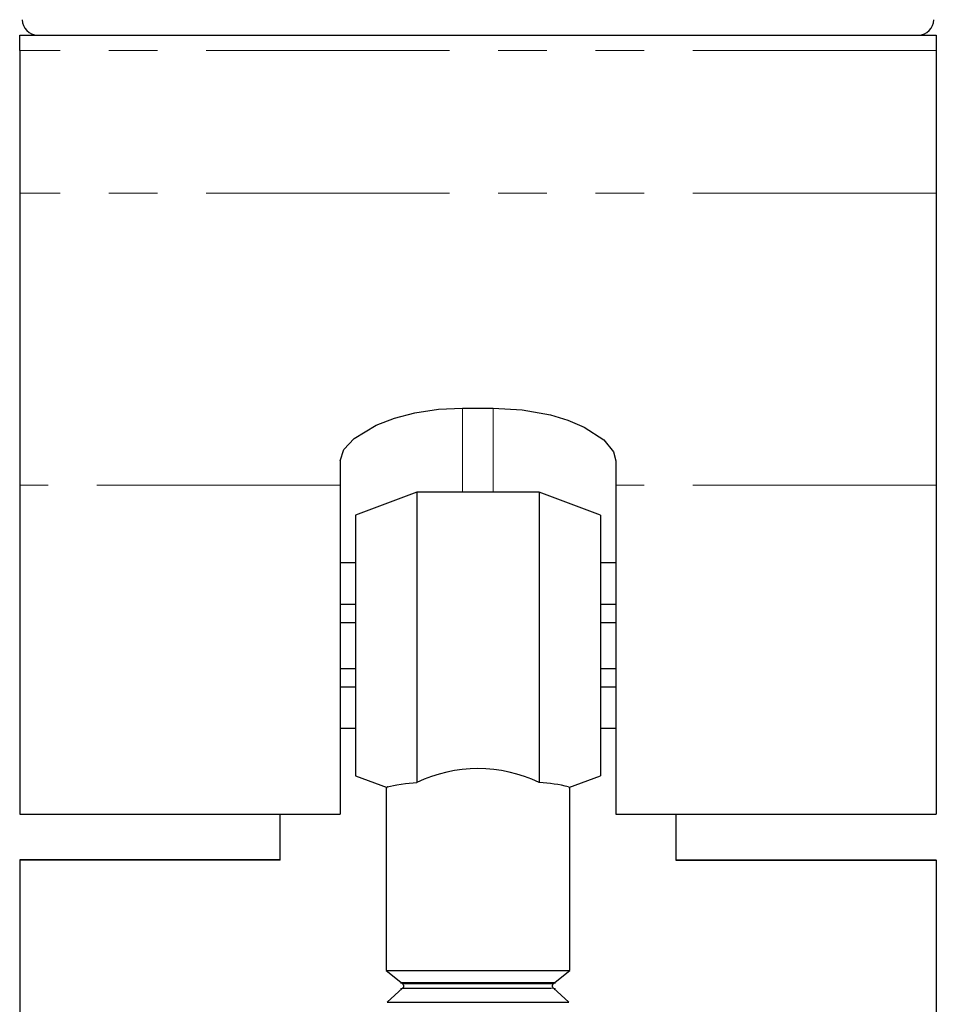
# Model space of a CAD drawing. Units: millimetres. Extents: x 44 to 489, y -123 to 349.
# Drawn here: x 245 to 274, y 159 to 191 of the extents above; entities that cross this region are included whole.
import ezdxf

# ---------------------------------------------------------------- set-up
doc = ezdxf.new("R2010")
doc.units = ezdxf.units.MM
doc.header["$LTSCALE"] = 1.25
doc.linetypes.add('PHANTOM', pattern=[12.7, 6.35, -1.27, 1.27, -1.27, 1.27, -1.27])

msp = doc.modelspace()

# ---------------------------------------------------------------- linework, layer by layer
at = {"color": 7, "linetype": 'Continuous', "lineweight": 25}
for p, q in [((244.513, 190.384), (245.097, 190.384)), ((244.513, 189.884), (244.513, 190.384)), ((245.097, 190.384), (273.829, 190.384)), ((273.829, 190.384), (274.413, 190.384)), ((274.413, 190.384), (274.413, 189.884)), ((244.513, 189.884), (244.513, 185.22)), ((274.413, 189.884), (274.413, 185.22)), ((244.513, 185.22), (244.513, 175.7)), ((274.413, 185.22), (274.413, 175.7)), ((258.963, 178.212), (259.963, 178.212)), ((254.963, 176.493), (254.963, 175.7)), ((263.963, 176.493), (263.963, 175.7)), ((244.513, 175.7), (244.513, 164.964)), ((254.963, 175.7), (254.963, 164.964)), ((257.463, 175.464), (255.463, 174.714)), ((261.463, 175.464), (257.463, 175.464)), ((257.463, 175.464), (257.463, 165.992)), ((263.463, 174.714), (261.463, 175.464)), ((261.463, 175.464), (261.463, 165.992)), ((263.963, 175.7), (263.963, 164.964)), ((274.413, 175.7), (274.413, 164.964)), ((255.463, 174.714), (255.463, 170.464)), ((263.463, 174.714), (263.463, 170.464)), ((255.463, 173.164), (254.963, 173.164)), ((263.963, 173.164), (263.463, 173.164)), ((254.963, 171.814), (255.463, 171.814)), ((263.463, 171.814), (263.963, 171.814)), ((254.963, 171.214), (255.463, 171.214)), ((263.463, 171.214), (263.963, 171.214)), ((255.463, 170.464), (255.463, 166.214)), ((263.463, 170.464), (263.463, 166.214)), ((254.963, 169.714), (255.463, 169.714)), ((263.463, 169.714), (263.963, 169.714)), ((254.963, 169.114), (255.463, 169.114)), ((263.463, 169.114), (263.963, 169.114)), ((254.963, 167.764), (255.463, 167.764)), ((263.463, 167.764), (263.963, 167.764)), ((255.463, 166.214), (256.497, 165.827)), ((262.43, 165.827), (263.463, 166.214)), ((256.463, 165.851), (256.463, 159.854)), ((262.463, 159.854), (262.463, 165.851)), ((244.513, 164.964), (254.963, 164.964)), ((253.013, 163.464), (253.013, 164.964)), ((263.963, 164.964), (274.413, 164.964)), ((265.913, 164.964), (265.913, 163.464)), ((253.013, 163.465), (244.513, 163.465)), ((244.513, 163.465), (244.513, 163.464)), ((253.013, 163.464), (244.513, 163.464)), ((244.513, 163.464), (244.513, 152.363)), ((265.913, 163.465), (274.413, 163.465)), ((265.913, 163.464), (274.413, 163.464)), ((274.413, 163.464), (274.413, 163.465)), ((274.413, 163.464), (274.413, 152.363)), ((256.463, 159.854), (257, 159.433)), ((261.927, 159.433), (262.463, 159.854)), ((257.005, 159.28), (256.497, 158.825)), ((262.43, 158.825), (261.922, 159.28))]:
    msp.add_line(p, q, dxfattribs=at)
at = {"color": 36, "linetype": 'PHANTOM', "lineweight": 18}
for p, q in [((274.413, 189.884), (244.513, 189.884)), ((274.413, 185.22), (244.513, 185.22)), ((258.963, 175.464), (258.963, 178.212)), ((259.963, 175.464), (259.963, 178.212)), ((254.963, 175.7), (244.513, 175.7)), ((274.413, 175.7), (263.963, 175.7))]:
    msp.add_line(p, q, dxfattribs=at)
at = {"color": 7, "linetype": 'Continuous', "lineweight": 25, "flags": 128}
for points in [[(254.963, 176.493), (255.084, 176.859), (255.42, 177.22), (256.138, 177.651), (256.744, 177.884), (257.4, 178.055), (258.173, 178.173), (258.963, 178.212)], [(259.963, 178.212), (260.908, 178.156), (261.823, 177.987), (262.396, 177.812), (262.923, 177.587), (263.565, 177.171), (263.885, 176.785), (263.963, 176.493)], [(256.506, 165.851), (256.504, 165.85), (256.816, 165.921), (257.098, 165.965), (257.463, 165.992)], [(256.463, 159.854), (256.514, 159.854), (256.666, 159.854), (256.913, 159.854), (257.246, 159.854), (257.655, 159.854), (258.126, 159.854), (258.642, 159.854), (259.187, 159.854), (259.74, 159.854), (260.284, 159.854), (260.801, 159.854), (261.271, 159.854), (261.68, 159.854), (262.014, 159.854), (262.261, 159.854), (262.412, 159.854), (262.463, 159.854), (262.463, 159.854)], [(261.947, 159.254), (261.967, 159.254), (261.986, 159.254), (261.987, 159.254), (261.986, 159.254), (261.984, 159.254), (261.982, 159.254), (261.979, 159.255), (261.97, 159.256), (261.95, 159.262), (261.924, 159.278), (261.903, 159.303), (261.89, 159.336), (261.89, 159.372), (261.902, 159.404), (261.918, 159.425), (261.936, 159.439), (261.953, 159.448), (261.967, 159.452), (261.978, 159.454), (261.982, 159.454), (261.984, 159.454), (261.985, 159.454), (261.986, 159.454), (261.987, 159.454), (261.987, 159.454), (261.979, 159.454), (261.908, 159.454), (261.746, 159.454), (261.503, 159.454), (261.188, 159.454), (260.811, 159.454), (260.386, 159.454), (259.928, 159.454), (259.454, 159.454), (258.98, 159.454), (258.523, 159.454), (258.1, 159.454), (257.725, 159.454), (257.412, 159.454), (257.172, 159.454), (257.014, 159.454), (256.942, 159.454), (256.94, 159.454), (256.939, 159.454), (256.94, 159.454), (256.943, 159.454), (256.945, 159.454), (256.948, 159.454), (256.959, 159.452), (256.977, 159.446), (257.003, 159.43), (257.024, 159.405), (257.036, 159.372), (257.038, 159.354), (257.038, 159.354)], [(257, 159.433), (257.05, 159.433), (257.199, 159.433), (257.441, 159.433), (257.766, 159.433), (258.16, 159.433), (258.608, 159.433), (259.09, 159.433), (259.588, 159.433), (260.081, 159.433), (260.548, 159.433), (260.971, 159.433), (261.333, 159.433), (261.617, 159.433), (261.814, 159.433), (261.914, 159.433), (261.927, 159.433)], [(257.038, 159.354), (257.031, 159.317), (257.016, 159.292), (256.999, 159.275), (256.981, 159.264), (256.966, 159.258), (256.953, 159.255), (256.946, 159.255), (256.944, 159.254), (256.942, 159.254), (256.941, 159.254), (256.94, 159.254), (256.939, 159.254), (256.94, 159.254)], [(257.005, 159.28), (257.055, 159.28), (257.204, 159.28), (257.445, 159.28), (257.769, 159.28), (258.163, 159.279), (258.609, 159.279), (259.091, 159.279), (259.588, 159.279), (260.08, 159.279), (260.546, 159.279), (260.968, 159.279), (261.329, 159.28), (261.613, 159.28), (261.809, 159.28), (261.837, 159.28)], [(256.497, 158.825), (256.547, 158.825), (256.697, 158.825), (256.941, 158.824), (257.271, 158.824), (257.676, 158.824), (258.141, 158.824), (258.651, 158.824), (259.19, 158.824), (259.737, 158.824), (260.275, 158.824), (260.786, 158.824), (261.251, 158.824), (261.656, 158.824), (261.986, 158.824), (262.23, 158.825), (262.38, 158.825), (262.43, 158.825)]]:
    msp.add_lwpolyline(points, dxfattribs=at)
at = {"color": 36, "linetype": 'PHANTOM', "lineweight": 18, "flags": 128}
msp.add_lwpolyline([(261.837, 159.28), (261.909, 159.28), (261.922, 159.28)], dxfattribs=at)
at = {"color": 7, "linetype": 'Continuous', "lineweight": 25}
for centre, radius, start, end in [((245.097, 190.884), 0.5, 180, 270), ((273.829, 190.884), 0.5, 270, 0), ((259.463, 161.817), 4.629, 64.4025, 115.5975), ((261.142, 160.493), 5.508, 76.5753, 86.6587)]:
    msp.add_arc(centre, radius, start, end, dxfattribs=at)

doc.saveas('drawing.dxf')
